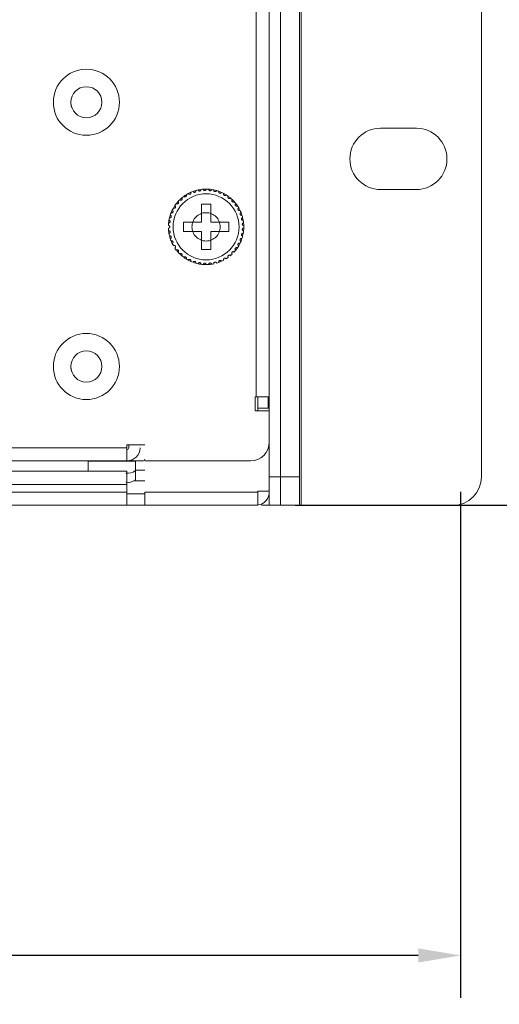
# Model space of a CAD drawing. Units: inches. Extents: x 5.5 to 67, y 6.8 to 44.3.
# Drawn here: x 22.9 to 24.9, y 6.8 to 10.9 of the extents above; entities that cross this region are included whole.
import ezdxf

# ---------------------------------------------------------------- set-up
doc = ezdxf.new("R2010")
doc.units = ezdxf.units.IN
doc.header["$MEASUREMENT"] = 0
doc.styles.get("Standard").update_dxf_attribs({"font": 'arial.ttf'})
doc.dimstyles.get("Standard").update_dxf_attribs({"dimtxt": 0.18, "dimasz": 0.18, "dimexe": 0.18, "dimexo": 0.0625, "dimgap": 0.09, "dimtad": 0, "dimtih": 1, "dimtoh": 1, "dimdec": 4, "dimzin": 0, "dimdsep": 46, "dimtxsty": 'Standard', "dimcen": 0.09, "dimadec": 0, "dimazin": 0, "dimtfac": 1, "dimtdec": 4, "dimtofl": 0, "dimtmove": 0, "dimatfit": 3, "dimfxl": 1, "dimtolj": 1, "dimtzin": 0, "dimarcsym": 0})

# ---------------------------------------------------------------- blocks, each defined once
blk = doc.blocks.new('*D42')
at = {"color": 0, "lineweight": -2, "transparency": 16777216}
for p, q in [((24.0547, 44.3353), (27.5772, 44.3361)), ((27.3973, 44.1561), (27.4011, 26.9065)), ((27.4052, 9.0681), (27.4013, 26.3177)), ((24.0627, 8.8873), (27.5852, 8.8881))]:
    blk.add_line(p, q, dxfattribs=at)
at = {"color": 0, "transparency": 16777216}
for points in [[(27.4273, 44.1561), (27.3673, 44.1561), (27.3972, 44.3361)], [(27.4352, 9.0681), (27.3752, 9.0681), (27.4052, 8.8881)]]:
    blk.add_solid(points, dxfattribs=at)
at = {"layer": 'Defpoints', "color": 0, "transparency": 16777216}
for p in [(23.9922, 44.3353), (24.0002, 8.8873), (27.4052, 8.8881)]:
    blk.add_point(p, dxfattribs=at)
at = {"color": 0, "lineweight": 5, "transparency": 16777216, "insert": (27.4012, 26.6121), "char_height": 0.18, "attachment_point": 5}
blk.add_mtext("\\A1;{\\H2.2222x;\\C256;34.8''}", dxfattribs=at)
blk = doc.blocks.new('*D43')
at = {"color": 0, "lineweight": -2, "transparency": 16777216}
for p, q in [((5.4602, 8.9448), (5.4602, 6.7992)), ((24.7642, 8.9448), (24.7642, 6.7992)), ((5.6402, 6.9792), (14.4152, 6.9792)), ((24.5842, 6.9792), (15.8091, 6.9792))]:
    blk.add_line(p, q, dxfattribs=at)
at = {"color": 0, "transparency": 16777216}
for points in [[(5.6402, 7.0092), (5.6402, 6.9492), (5.4602, 6.9792)], [(24.5842, 7.0092), (24.5842, 6.9492), (24.7642, 6.9792)]]:
    blk.add_solid(points, dxfattribs=at)
at = {"layer": 'Defpoints', "color": 0, "transparency": 16777216}
for p in [(5.4602, 9.0073), (24.7642, 9.0073), (24.7642, 6.9792)]:
    blk.add_point(p, dxfattribs=at)
at = {"color": 0, "lineweight": 5, "transparency": 16777216, "insert": (15.1122, 6.9792), "char_height": 0.18, "attachment_point": 5}
blk.add_mtext("\\A1;{\\H2.2222x;\\C256;17.3''}", dxfattribs=at)

msp = doc.modelspace()

# ---------------------------------------------------------------- linework, layer by layer
at = {"color": 7, "linetype": 'Continuous', "lineweight": 15}
for p, q in [((24.08818, 44.33533), (24.08818, 8.88733)), ((24.08018, 9.00733), (24.08018, 44.21533)), ((24.85218, 44.21533), (24.85218, 9.00733)), ((23.95218, 12.88733), (23.95218, 9.00733)), ((24.00018, 9.00733), (24.00018, 12.88733)), ((23.89618, 11.74733), (23.89618, 9.34733)), ((23.11018, 10.59533), (23.11047, 10.59839)), ((24.42418, 10.48533), (24.57618, 10.48533)), ((24.57618, 10.22533), (24.42418, 10.22533)), ((23.70418, 10.16333), (23.66418, 10.16333)), ((23.66418, 10.16333), (23.66418, 10.08733)), ((23.70418, 10.08733), (23.70418, 10.16333)), ((23.66418, 10.08733), (23.58818, 10.08733)), ((23.58818, 10.08733), (23.58818, 10.04733)), ((23.78018, 10.08733), (23.70418, 10.08733)), ((23.78018, 10.04733), (23.78018, 10.08733)), ((23.58818, 10.04733), (23.66418, 10.04733)), ((23.66418, 10.04733), (23.66418, 9.97133)), ((23.70418, 9.97133), (23.70418, 10.04733)), ((23.70418, 10.04733), (23.78018, 10.04733)), ((23.66418, 9.97133), (23.70418, 9.97133)), ((23.11018, 9.47533), (23.11047, 9.47839)), ((23.89218, 9.34733), (23.89618, 9.34733)), ((23.89218, 9.34733), (23.89218, 9.28733)), ((23.90418, 9.28733), (23.90418, 9.34733)), ((23.94818, 9.34733), (23.94818, 9.29933)), ((23.89218, 9.28733), (23.95218, 9.28733)), ((23.90418, 9.29933), (23.94818, 9.29933)), ((23.94818, 9.29933), (23.95218, 9.29933)), ((23.95218, 8.94733), (23.95218, 9.28733)), ((23.34818, 9.14333), (23.42418, 9.14333)), ((23.34818, 9.13133), (23.34818, 9.14333)), ((23.35618, 9.14333), (23.35618, 9.13133)), ((7.05218, 9.13133), (23.34818, 9.13133)), ((23.34818, 9.13133), (23.34818, 9.07533)), ((23.34818, 9.07533), (7.05218, 9.07533)), ((23.18418, 9.07533), (23.38418, 9.07533)), ((23.18418, 9.07533), (23.18418, 9.07369)), ((23.18418, 9.07369), (23.18418, 9.03392)), ((23.18418, 9.07369), (23.38418, 9.07369)), ((23.38418, 9.07369), (23.38418, 9.07533)), ((23.38418, 9.07533), (23.38418, 9.07369)), ((23.38418, 9.07533), (23.41618, 9.07533)), ((23.38418, 9.03392), (23.38418, 9.07369)), ((23.42418, 9.07533), (23.87218, 9.07533)), ((7.05218, 9.03133), (23.34818, 9.03133)), ((23.38418, 9.03533), (23.41618, 9.03533)), ((23.38418, 9.03392), (23.38418, 8.99528)), ((23.41618, 9.03533), (23.42436, 9.03603)), ((23.34818, 8.97533), (7.05218, 8.97533)), ((23.34818, 8.94333), (23.34818, 8.97533)), ((23.38115, 8.99133), (23.42418, 8.99133)), ((24.00018, 9.00733), (23.95218, 9.00733)), ((23.95218, 9.00733), (23.95218, 8.88733)), ((24.00018, 8.88733), (24.00018, 9.00733)), ((24.08018, 9.00733), (24.00018, 9.00733)), ((24.08018, 8.88733), (24.08018, 9.00733)), ((7.05218, 8.94333), (23.34818, 8.94333)), ((23.34818, 8.93533), (23.42418, 8.93533)), ((23.90418, 8.94333), (23.42418, 8.94333)), ((23.95218, 8.94733), (23.90418, 8.94733)), ((23.90418, 8.94333), (23.90418, 8.94733)), ((23.90418, 8.88872), (23.91505, 8.8906)), ((23.34818, 8.88733), (7.05218, 8.88733)), ((23.34818, 8.88733), (23.42418, 8.88733)), ((23.42418, 8.88733), (23.90418, 8.88733)), ((23.95218, 8.88733), (23.91979, 8.88733)), ((23.95218, 8.88733), (24.00018, 8.88733)), ((24.00018, 8.88733), (24.08018, 8.88733)), ((24.08818, 8.88733), (24.08018, 8.88733)), ((24.73218, 8.88733), (24.08818, 8.88733))]:
    msp.add_line(p, q, dxfattribs=at)
for centre, radius in [((23.17618, 10.59533), 0.14), ((23.17618, 10.59533), 0.066), ((23.68418, 10.06733), 0.14), ((23.17618, 9.47533), 0.14), ((23.17618, 9.47533), 0.066)]:
    msp.add_circle(centre, radius, dxfattribs=at)
for centre, radius, start, end in [((24.42418, 10.35533), 0.13, 90, 270), ((24.57618, 10.35533), 0.13, 270, 90), ((23.68418, 10.06733), 0.16, 97.85128, 102.14872), ((23.68418, 10.06733), 0.16, 94.14872, 97.85128), ((23.68418, 10.06733), 0.16, 89.85128, 94.14872), ((23.68418, 10.06733), 0.16, 86.14872, 89.85128), ((23.68418, 10.06733), 0.16, 81.85128, 86.14872), ((23.68418, 10.06733), 0.16, 78.14872, 81.85128), ((23.68418, 10.06733), 0.16, 129.85128, 134.14872), ((23.68418, 10.06733), 0.16, 126.14872, 129.85128), ((23.68418, 10.06733), 0.16, 121.85128, 126.14872), ((23.68418, 10.06733), 0.16, 118.14872, 121.85128), ((23.68418, 10.06733), 0.16, 113.85128, 118.14872), ((23.68418, 10.06733), 0.16, 110.14872, 113.85128), ((23.68418, 10.06733), 0.16, 105.85128, 110.14872), ((23.68418, 10.06733), 0.16, 102.14872, 105.85128), ((23.68418, 10.06733), 0.16, 73.85128, 78.14872), ((23.68418, 10.06733), 0.16, 70.14872, 73.85128), ((23.68418, 10.06733), 0.16, 65.85128, 70.14872), ((23.68418, 10.06733), 0.16, 62.14872, 65.85128), ((23.68418, 10.06733), 0.16, 57.85128, 62.14872), ((23.68418, 10.06733), 0.16, 54.14872, 57.85128), ((23.68418, 10.06733), 0.16, 49.85128, 54.14872), ((23.68418, 10.06733), 0.16, 46.14872, 49.85128), ((23.68418, 10.06733), 0.16, 41.85128, 46.14872), ((23.68418, 10.06733), 0.16, 150.14872, 153.85128), ((23.68418, 10.06733), 0.16, 145.85128, 150.14872), ((23.68418, 10.06733), 0.16, 142.14872, 145.85128), ((23.68418, 10.06733), 0.16, 137.85128, 142.14872), ((23.68418, 10.06733), 0.16, 134.14872, 137.85128), ((23.68418, 10.06733), 0.16, 38.14872, 41.85128), ((23.68418, 10.06733), 0.16, 33.85128, 38.14872), ((23.68418, 10.06733), 0.16, 30.14872, 33.85128), ((23.68418, 10.06733), 0.16, 25.85128, 30.14872), ((23.68418, 10.06733), 0.16, 166.14872, 169.85128), ((23.68418, 10.06733), 0.16, 161.85128, 166.14872), ((23.68418, 10.06733), 0.16, 158.14872, 161.85128), ((23.68418, 10.06733), 0.16, 153.85128, 158.14872), ((23.68418, 10.06733), 0.16, 22.14872, 25.85128), ((23.68418, 10.06733), 0.16, 17.85128, 22.14872), ((23.68418, 10.06733), 0.16, 14.14872, 17.85128), ((23.68418, 10.06733), 0.16, 9.85128, 14.14872), ((23.68418, 10.06733), 0.16, 174.14872, 177.85128), ((23.68418, 10.06733), 0.16, 182.14872, 185.85128), ((23.68418, 10.06733), 0.16, 169.85128, 174.14872), ((23.68418, 10.06733), 0.16, 6.14872, 9.85128), ((23.68418, 10.06733), 0.16, 1.85128, 6.14872), ((23.68418, 10.06733), 0.16, 353.85128, 358.14872), ((23.68418, 10.06733), 0.16, 358.14872, 1.85128), ((23.68418, 10.06733), 0.16, 185.85128, 190.14872), ((23.68418, 10.06733), 0.16, 190.14872, 193.85128), ((23.68418, 10.06733), 0.16, 193.85128, 198.14872), ((23.68418, 10.06733), 0.16, 198.14872, 201.85128), ((23.68418, 10.06733), 0.16, 337.85128, 342.14872), ((23.68418, 10.06733), 0.16, 342.14872, 345.85128), ((23.68418, 10.06733), 0.16, 345.85128, 350.14872), ((23.68418, 10.06733), 0.16, 350.14872, 353.85128), ((23.68418, 10.06733), 0.16, 201.85128, 206.14872), ((23.68418, 10.06733), 0.16, 206.14872, 209.85128), ((23.68418, 10.06733), 0.16, 214.14872, 217.85128), ((23.68418, 10.06733), 0.16, 321.85128, 326.14872), ((23.68418, 10.06733), 0.16, 326.14872, 329.85128), ((23.68418, 10.06733), 0.16, 329.85128, 334.14872), ((23.68418, 10.06733), 0.16, 334.14872, 337.85128), ((23.68418, 10.06733), 0.16, 217.85128, 222.14872), ((23.68418, 10.06733), 0.16, 222.14872, 225.85128), ((23.68418, 10.06733), 0.16, 225.85128, 230.14872), ((23.68418, 10.06733), 0.16, 230.14872, 233.85128), ((23.68418, 10.06733), 0.16, 233.85128, 238.14872), ((23.68418, 10.06733), 0.16, 302.14872, 305.85128), ((23.68418, 10.06733), 0.16, 310.14872, 313.85128), ((23.68418, 10.06733), 0.16, 318.14872, 321.85128), ((23.68418, 10.06733), 0.16, 238.14872, 241.85128), ((23.68418, 10.06733), 0.16, 241.85128, 246.14872), ((23.68418, 10.06733), 0.16, 246.14872, 249.85128), ((23.68418, 10.06733), 0.16, 249.85128, 254.14872), ((23.68418, 10.06733), 0.16, 254.14872, 257.85128), ((23.68418, 10.06733), 0.16, 257.85128, 262.14872), ((23.68418, 10.06733), 0.16, 262.14872, 265.85128), ((23.68418, 10.06733), 0.16, 265.85128, 270.14872), ((23.68418, 10.06733), 0.16, 270.14872, 273.85128), ((23.68418, 10.06733), 0.16, 273.85128, 278.14872), ((23.68418, 10.06733), 0.16, 278.14872, 281.85128), ((23.68418, 10.06733), 0.16, 286.14872, 289.85128), ((23.68418, 10.06733), 0.16, 289.85128, 294.14872), ((23.68418, 10.06733), 0.16, 294.14872, 297.85128), ((23.87218, 9.15533), 0.08, 270, 0), ((23.34818, 9.13133), 0.056, 270, 0), ((23.34818, 9.13133), 0.008, 270, 0), ((23.41618, 9.08333), 0.008, 270, 0), ((23.35351, 9.06997), 0.04733, 258.63206, 310.38944), ((23.35351, 9.03133), 0.04733, 258.63174, 310.39016), ((24.73218, 9.00733), 0.12, 270, 0)]:
    msp.add_arc(centre, radius, start, end, dxfattribs=at)
for points, knots in [([(23.11368, 10.57504), (23.11283, 10.57749), (23.11055, 10.58403), (23.11032, 10.59098), (23.11018, 10.59533)], [0, 0, 0, 0, 0.3740526, 1, 1, 1, 1]), ([(23.66232, 10.22583), (23.66235, 10.22489), (23.6624, 10.22331), (23.66131, 10.22128), (23.65999, 10.22), (23.65852, 10.21921), (23.657, 10.21886), (23.65551, 10.21891), (23.65394, 10.21933), (23.65224, 10.22038), (23.651, 10.22196), (23.65065, 10.22323), (23.65051, 10.22375)], [0, 0, 0, 0, 0.1731532, 0.293767, 0.3819289, 0.4516948, 0.5218116, 0.584338, 0.6501692, 0.7543639, 0.8999765, 1, 1, 1, 1]), ([(23.68459, 10.22733), (23.68449, 10.2264), (23.68432, 10.22482), (23.68296, 10.22297), (23.68148, 10.22188), (23.67991, 10.22131), (23.67835, 10.22117), (23.67688, 10.22142), (23.67539, 10.22206), (23.67385, 10.22334), (23.67285, 10.22508), (23.67267, 10.22638), (23.6726, 10.22691)], [0, 0, 0, 0, 0.1731571, 0.2937563, 0.3819163, 0.4516803, 0.5218068, 0.5843363, 0.6501575, 0.7543585, 0.8999712, 1, 1, 1, 1]), ([(23.70686, 10.22571), (23.70663, 10.22481), (23.70623, 10.22327), (23.70464, 10.22162), (23.70301, 10.22075), (23.70138, 10.2204), (23.69982, 10.22049), (23.6984, 10.22094), (23.69701, 10.22178), (23.69567, 10.22326), (23.69491, 10.22512), (23.69492, 10.22643), (23.69493, 10.22697)], [0, 0, 0, 0, 0.1731608, 0.293765, 0.3819183, 0.4516828, 0.5218018, 0.5843268, 0.6501508, 0.7543373, 0.8999599, 1, 1, 1, 1]), ([(23.58165, 10.19016), (23.58217, 10.18938), (23.58305, 10.18806), (23.5832, 10.18577), (23.58276, 10.18398), (23.58193, 10.18254), (23.58083, 10.18143), (23.57954, 10.18068), (23.57798, 10.18021), (23.57599, 10.1802), (23.5741, 10.18089), (23.57313, 10.18177), (23.57274, 10.18213)], [0, 0, 0, 0, 0.1731621, 0.2937594, 0.3819222, 0.4516915, 0.5218052, 0.5843272, 0.6501598, 0.7543534, 0.8999745, 1, 1, 1, 1]), ([(23.59974, 10.20324), (23.60015, 10.20239), (23.60084, 10.20096), (23.60067, 10.19867), (23.59999, 10.19696), (23.59896, 10.19565), (23.59771, 10.19471), (23.59633, 10.19414), (23.59473, 10.19389), (23.59275, 10.19416), (23.59098, 10.1951), (23.59014, 10.19611), (23.5898, 10.19653)], [0, 0, 0, 0, 0.1731638, 0.2937553, 0.3819284, 0.4516815, 0.5218008, 0.5843314, 0.650155, 0.7543543, 0.8999734, 1, 1, 1, 1]), ([(23.61948, 10.21366), (23.61976, 10.21277), (23.62025, 10.21126), (23.61976, 10.20902), (23.61885, 10.20742), (23.61765, 10.20626), (23.61628, 10.2055), (23.61484, 10.20513), (23.61321, 10.20511), (23.61129, 10.20565), (23.60967, 10.20683), (23.60898, 10.20795), (23.6087, 10.20841)], [0, 0, 0, 0, 0.1731551, 0.2937663, 0.3819148, 0.4516741, 0.5218011, 0.5843246, 0.6501558, 0.7543399, 0.8999638, 1, 1, 1, 1]), ([(23.64048, 10.22124), (23.64063, 10.22032), (23.6409, 10.21876), (23.64011, 10.2166), (23.63898, 10.21515), (23.63763, 10.21416), (23.63617, 10.21361), (23.63469, 10.21344), (23.63308, 10.21365), (23.63125, 10.21445), (23.62981, 10.21584), (23.62928, 10.21705), (23.62907, 10.21754)], [0, 0, 0, 0, 0.1731421, 0.2937512, 0.3819062, 0.4516788, 0.5218008, 0.5843327, 0.6501532, 0.7543443, 0.8999678, 1, 1, 1, 1]), ([(23.72868, 10.22102), (23.72832, 10.22015), (23.72772, 10.21868), (23.72591, 10.21727), (23.72418, 10.21664), (23.72252, 10.21652), (23.72098, 10.21682), (23.71964, 10.21747), (23.71838, 10.21849), (23.71726, 10.22014), (23.71677, 10.22209), (23.71696, 10.22339), (23.71704, 10.22392)], [0, 0, 0, 0, 0.1731447, 0.2937542, 0.3819116, 0.4516751, 0.5217935, 0.5843302, 0.6501565, 0.7543465, 0.8999749, 1, 1, 1, 1]), ([(23.74964, 10.21333), (23.74916, 10.21252), (23.74836, 10.21115), (23.74637, 10.21001), (23.74457, 10.20962), (23.74291, 10.20973), (23.74143, 10.21024), (23.74019, 10.21107), (23.73908, 10.21226), (23.7382, 10.21405), (23.73799, 10.21605), (23.73836, 10.21731), (23.73851, 10.21782)], [0, 0, 0, 0, 0.1731489, 0.2937549, 0.3819076, 0.4516812, 0.5218035, 0.5843159, 0.6501499, 0.7543521, 0.8999705, 1, 1, 1, 1]), ([(23.76932, 10.2028), (23.76874, 10.20206), (23.76775, 10.20082), (23.76562, 10.19996), (23.76379, 10.19983), (23.76215, 10.20017), (23.76076, 10.20088), (23.75965, 10.20188), (23.75872, 10.20321), (23.7581, 10.20511), (23.75816, 10.20711), (23.75871, 10.20831), (23.75893, 10.20879)], [0, 0, 0, 0, 0.1731706, 0.2937702, 0.3819306, 0.4516937, 0.5218187, 0.5843386, 0.6501666, 0.7543549, 0.8999808, 1, 1, 1, 1]), ([(23.78734, 10.18963), (23.78667, 10.18898), (23.78552, 10.18789), (23.78329, 10.18734), (23.78145, 10.18746), (23.77988, 10.18803), (23.7786, 10.18893), (23.77764, 10.19006), (23.7769, 10.19151), (23.77655, 10.19348), (23.7769, 10.19545), (23.7776, 10.19656), (23.77789, 10.19702)], [0, 0, 0, 0, 0.173159, 0.2937517, 0.3819125, 0.4516763, 0.5217991, 0.5843259, 0.6501602, 0.7543408, 0.8999757, 1, 1, 1, 1]), ([(23.80336, 10.17408), (23.8026, 10.17354), (23.80131, 10.17261), (23.79903, 10.17238), (23.79722, 10.17275), (23.79575, 10.17353), (23.79461, 10.1746), (23.79381, 10.17586), (23.79329, 10.1774), (23.79321, 10.17939), (23.79383, 10.1813), (23.79468, 10.1823), (23.79503, 10.18271)], [0, 0, 0, 0, 0.1731586, 0.2937589, 0.3819251, 0.4516916, 0.5218106, 0.5843372, 0.6501604, 0.7543513, 0.8999743, 1, 1, 1, 1]), ([(23.55177, 10.15714), (23.55248, 10.15654), (23.55369, 10.15551), (23.55447, 10.15335), (23.55454, 10.15151), (23.55414, 10.14989), (23.55338, 10.14853), (23.55235, 10.14745), (23.55098, 10.14657), (23.54907, 10.14601), (23.54706, 10.14615), (23.54589, 10.14673), (23.54541, 10.14697)], [0, 0, 0, 0, 0.1731545, 0.2937573, 0.3819214, 0.4516901, 0.5218137, 0.5843393, 0.6501729, 0.7543595, 0.8999715, 1, 1, 1, 1]), ([(23.56555, 10.1747), (23.56618, 10.174), (23.56723, 10.17281), (23.5677, 10.17057), (23.56752, 10.16873), (23.5669, 10.16719), (23.56595, 10.16594), (23.56478, 10.16502), (23.56331, 10.16433), (23.56133, 10.16405), (23.55937, 10.16446), (23.55828, 10.1652), (23.55784, 10.16551)], [0, 0, 0, 0, 0.1731564, 0.2937674, 0.381916, 0.4516718, 0.521792, 0.5843318, 0.6501504, 0.754349, 0.8999718, 1, 1, 1, 1]), ([(23.81706, 10.15645), (23.81623, 10.15602), (23.81482, 10.15528), (23.81253, 10.15537), (23.8108, 10.15599), (23.80944, 10.15697), (23.80846, 10.15819), (23.80785, 10.15955), (23.80754, 10.16114), (23.80774, 10.16313), (23.80862, 10.16493), (23.8096, 10.16581), (23.81, 10.16616)], [0, 0, 0, 0, 0.1731557, 0.2937627, 0.3819158, 0.4516955, 0.5217967, 0.5843391, 0.6501624, 0.7543609, 0.8999789, 1, 1, 1, 1]), ([(23.82817, 10.13709), (23.82729, 10.13678), (23.82579, 10.13625), (23.82353, 10.13665), (23.8219, 10.13751), (23.8207, 10.13867), (23.8199, 10.14001), (23.81948, 10.14144), (23.8194, 10.14306), (23.81987, 10.145), (23.82099, 10.14667), (23.82209, 10.14739), (23.82254, 10.14769)], [0, 0, 0, 0, 0.1731509, 0.2937528, 0.3819156, 0.451678, 0.5218144, 0.584329, 0.6501697, 0.7543496, 0.8999692, 1, 1, 1, 1]), ([(23.53214, 10.11717), (23.53299, 10.11678), (23.53444, 10.11613), (23.53578, 10.11427), (23.53636, 10.11252), (23.53642, 10.11085), (23.53607, 10.10933), (23.53537, 10.10801), (23.5343, 10.10678), (23.53261, 10.10572), (23.53065, 10.1053), (23.52936, 10.10554), (23.52883, 10.10563)], [0, 0, 0, 0, 0.1731592, 0.2937593, 0.3819241, 0.4516867, 0.5217958, 0.5843206, 0.6501623, 0.754351, 0.8999706, 1, 1, 1, 1]), ([(23.54055, 10.13784), (23.54135, 10.13734), (23.54269, 10.13649), (23.54376, 10.13446), (23.54408, 10.13265), (23.54391, 10.13099), (23.54335, 10.12953), (23.54248, 10.12832), (23.54125, 10.12726), (23.53943, 10.12644), (23.53743, 10.1263), (23.53618, 10.12671), (23.53567, 10.12688)], [0, 0, 0, 0, 0.1731559, 0.2937597, 0.3819109, 0.4516913, 0.5218136, 0.5843418, 0.6501609, 0.7543534, 0.8999688, 1, 1, 1, 1]), ([(23.74418, 10.06733), (23.74328, 10.07518), (23.74147, 10.09089), (23.7276, 10.11086), (23.70777, 10.1242), (23.68418, 10.12889), (23.66059, 10.1242), (23.64076, 10.11086), (23.62688, 10.09089), (23.62508, 10.07518), (23.62418, 10.06733)], [0, 0, 0, 0, 0.1250003, 0.2500001, 0.3750013, 0.5000007, 0.6250002, 0.7499987, 0.8750003, 1, 1, 1, 1]), ([(23.83648, 10.11638), (23.83556, 10.11619), (23.83401, 10.11587), (23.83183, 10.11658), (23.83033, 10.11766), (23.8293, 10.11897), (23.82869, 10.12041), (23.82848, 10.12189), (23.82862, 10.12351), (23.82936, 10.12536), (23.8307, 10.12685), (23.83189, 10.12742), (23.83237, 10.12765)], [0, 0, 0, 0, 0.1731553, 0.2937615, 0.3819225, 0.4516855, 0.521786, 0.5843114, 0.6501599, 0.754351, 0.8999679, 1, 1, 1, 1]), ([(23.84182, 10.0947), (23.84089, 10.09464), (23.8393, 10.09454), (23.83724, 10.09555), (23.83591, 10.09683), (23.83508, 10.09827), (23.83467, 10.09978), (23.83467, 10.10127), (23.83504, 10.10286), (23.83603, 10.10459), (23.83756, 10.10588), (23.83882, 10.10628), (23.83933, 10.10644)], [0, 0, 0, 0, 0.1731539, 0.2937561, 0.3819183, 0.4516811, 0.5217898, 0.5843161, 0.6501613, 0.7543461, 0.8999649, 1, 1, 1, 1]), ([(23.52429, 10.07333), (23.52522, 10.07319), (23.52679, 10.07296), (23.52859, 10.07155), (23.52963, 10.07002), (23.5301, 10.06859), (23.53023, 10.06717), (23.53003, 10.06574), (23.52938, 10.06417), (23.52812, 10.06264), (23.52633, 10.06156), (23.52494, 10.0614), (23.52429, 10.06133)], [0, 0, 0, 0, 0.1731555, 0.293757, 0.3819153, 0.4516627, 0.4999299, 0.5698528, 0.6394183, 0.7391485, 0.8791594, 1, 1, 1, 1]), ([(23.52668, 10.09552), (23.52758, 10.09526), (23.5291, 10.09481), (23.53069, 10.09316), (23.53151, 10.0915), (23.5318, 10.08986), (23.53166, 10.0883), (23.53116, 10.0869), (23.53027, 10.08554), (23.52875, 10.08425), (23.52686, 10.08356), (23.52555, 10.08362), (23.52501, 10.08364)], [0, 0, 0, 0, 0.1731523, 0.2937556, 0.3819105, 0.4516847, 0.521812, 0.584336, 0.6501624, 0.7543601, 0.8999675, 1, 1, 1, 1]), ([(23.62418, 10.06733), (23.62508, 10.05948), (23.62688, 10.04377), (23.64076, 10.0238), (23.66059, 10.01045), (23.68418, 10.00577), (23.70777, 10.01045), (23.7276, 10.0238), (23.74147, 10.04377), (23.74328, 10.05948), (23.74418, 10.06733)], [0, 0, 0, 0, 0.1249996, 0.2500014, 0.3749998, 0.4999993, 0.6249987, 0.7499998, 0.8749997, 1, 1, 1, 1]), ([(23.8441, 10.0725), (23.84316, 10.07257), (23.84158, 10.07269), (23.83968, 10.07398), (23.83854, 10.07542), (23.83791, 10.07697), (23.83773, 10.07852), (23.83793, 10.08), (23.83851, 10.08152), (23.83973, 10.08309), (23.84143, 10.08416), (23.84273, 10.08438), (23.84326, 10.08447)], [0, 0, 0, 0, 0.1731605, 0.2937612, 0.3819076, 0.4516838, 0.5218065, 0.5843405, 0.6501505, 0.7543462, 0.8999702, 1, 1, 1, 1]), ([(23.8441, 10.06216), (23.84316, 10.06209), (23.84158, 10.06197), (23.83968, 10.06068), (23.83854, 10.05923), (23.83791, 10.05769), (23.83773, 10.05614), (23.83793, 10.05466), (23.83851, 10.05314), (23.83973, 10.05156), (23.84143, 10.0505), (23.84273, 10.05028), (23.84326, 10.05019)], [0, 0, 0, 0, 0.1731597, 0.29376, 0.3819243, 0.4516769, 0.5217993, 0.5843331, 0.6501654, 0.754343, 0.8999664, 1, 1, 1, 1]), ([(23.52668, 10.03914), (23.52758, 10.0394), (23.5291, 10.03985), (23.53069, 10.0415), (23.53151, 10.04315), (23.5318, 10.0448), (23.53166, 10.04635), (23.53116, 10.04776), (23.53027, 10.04912), (23.52875, 10.05041), (23.52686, 10.0511), (23.52555, 10.05104), (23.52501, 10.05102)], [0, 0, 0, 0, 0.1731556, 0.2937613, 0.3819179, 0.4516935, 0.521796, 0.5843211, 0.6501489, 0.7543486, 0.8999656, 1, 1, 1, 1]), ([(23.53214, 10.01749), (23.53299, 10.01788), (23.53444, 10.01853), (23.53578, 10.02039), (23.53636, 10.02214), (23.53642, 10.02381), (23.53607, 10.02533), (23.53537, 10.02665), (23.5343, 10.02788), (23.53261, 10.02894), (23.53065, 10.02936), (23.52936, 10.02912), (23.52883, 10.02902)], [0, 0, 0, 0, 0.1731495, 0.2937662, 0.3819308, 0.4516934, 0.5218025, 0.5843273, 0.6501505, 0.7543512, 0.8999706, 1, 1, 1, 1]), ([(23.83648, 10.01828), (23.83556, 10.01847), (23.83401, 10.01879), (23.83183, 10.01808), (23.83033, 10.017), (23.8293, 10.01569), (23.82869, 10.01425), (23.82848, 10.01277), (23.82862, 10.01115), (23.82936, 10.0093), (23.8307, 10.00781), (23.83189, 10.00724), (23.83237, 10.00701)], [0, 0, 0, 0, 0.173155, 0.2937611, 0.381922, 0.4516849, 0.5217853, 0.5843361, 0.6501604, 0.7543513, 0.8999681, 1, 1, 1, 1]), ([(23.84182, 10.03995), (23.84089, 10.04001), (23.8393, 10.04011), (23.83724, 10.03911), (23.83591, 10.03783), (23.83508, 10.03639), (23.83467, 10.03487), (23.83467, 10.03339), (23.83504, 10.0318), (23.83603, 10.03007), (23.83756, 10.02878), (23.83882, 10.02838), (23.83933, 10.02822)], [0, 0, 0, 0, 0.1731517, 0.293753, 0.3819146, 0.4516768, 0.5218105, 0.5843363, 0.6501573, 0.7543606, 0.8999656, 1, 1, 1, 1]), ([(23.54055, 9.99682), (23.54135, 9.99732), (23.54269, 9.99817), (23.54376, 10.00019), (23.54408, 10.00201), (23.54391, 10.00367), (23.54335, 10.00513), (23.54248, 10.00634), (23.54125, 10.0074), (23.53943, 10.00822), (23.53743, 10.00836), (23.53618, 10.00795), (23.53567, 10.00778)], [0, 0, 0, 0, 0.1731567, 0.2937612, 0.3819128, 0.4516935, 0.5218162, 0.5843237, 0.6501591, 0.7543522, 0.8999683, 1, 1, 1, 1]), ([(23.55177, 9.97751), (23.55248, 9.97812), (23.55369, 9.97915), (23.55447, 9.9813), (23.55454, 9.98315), (23.55414, 9.98477), (23.55338, 9.98613), (23.55235, 9.98721), (23.55098, 9.98809), (23.54907, 9.98865), (23.54706, 9.98851), (23.54589, 9.98793), (23.54541, 9.98769)], [0, 0, 0, 0, 0.1731545, 0.2937573, 0.3819214, 0.4516901, 0.5218137, 0.5843393, 0.6501729, 0.7543595, 0.8999715, 1, 1, 1, 1]), ([(23.81706, 9.9782), (23.81623, 9.97864), (23.81482, 9.97937), (23.81253, 9.97929), (23.8108, 9.97866), (23.80944, 9.97769), (23.80846, 9.97647), (23.80785, 9.97511), (23.80754, 9.97351), (23.80774, 9.97153), (23.80862, 9.96972), (23.8096, 9.96885), (23.81, 9.9685)], [0, 0, 0, 0, 0.1731619, 0.2937684, 0.3819212, 0.4517007, 0.521822, 0.5843408, 0.6501638, 0.7543619, 0.8999793, 1, 1, 1, 1]), ([(23.82817, 9.99756), (23.82729, 9.99788), (23.82579, 9.99841), (23.82353, 9.99801), (23.8219, 9.99715), (23.8207, 9.99599), (23.8199, 9.99465), (23.81948, 9.99322), (23.8194, 9.9916), (23.81987, 9.98966), (23.82099, 9.98799), (23.82209, 9.98727), (23.82254, 9.98697)], [0, 0, 0, 0, 0.1731509, 0.2937528, 0.3819156, 0.451678, 0.5218144, 0.584329, 0.6501697, 0.7543496, 0.8999692, 1, 1, 1, 1]), ([(23.56555, 9.95996), (23.56618, 9.96066), (23.56723, 9.96185), (23.5677, 9.96409), (23.56752, 9.96592), (23.5669, 9.96747), (23.56595, 9.96872), (23.56478, 9.96964), (23.56331, 9.97033), (23.56133, 9.97061), (23.55937, 9.9702), (23.55828, 9.96945), (23.55784, 9.96915)], [0, 0, 0, 0, 0.173157, 0.2937482, 0.3819199, 0.4516758, 0.5217963, 0.5843201, 0.6501494, 0.7543483, 0.8999715, 1, 1, 1, 1]), ([(23.58165, 9.9445), (23.58217, 9.94527), (23.58305, 9.9466), (23.5832, 9.94888), (23.58276, 9.95067), (23.58193, 9.95212), (23.58083, 9.95322), (23.57954, 9.95397), (23.57798, 9.95445), (23.57599, 9.95446), (23.5741, 9.95377), (23.57313, 9.95288), (23.57274, 9.95252)], [0, 0, 0, 0, 0.1731621, 0.2937594, 0.3819222, 0.4516915, 0.5218052, 0.5843272, 0.6501598, 0.7543534, 0.8999745, 1, 1, 1, 1]), ([(23.59974, 9.93142), (23.60015, 9.93227), (23.60084, 9.9337), (23.60067, 9.93598), (23.59999, 9.93769), (23.59896, 9.93901), (23.59771, 9.93995), (23.59633, 9.94051), (23.59473, 9.94077), (23.59275, 9.9405), (23.59098, 9.93956), (23.59014, 9.93854), (23.5898, 9.93813)], [0, 0, 0, 0, 0.1731458, 0.2937577, 0.3819095, 0.4516822, 0.5218014, 0.5843319, 0.6501554, 0.7543546, 0.8999735, 1, 1, 1, 1]), ([(23.76932, 9.93186), (23.76874, 9.9326), (23.76775, 9.93384), (23.76562, 9.93469), (23.76379, 9.93483), (23.76215, 9.93449), (23.76076, 9.93377), (23.75965, 9.93278), (23.75872, 9.93145), (23.7581, 9.92955), (23.75816, 9.92755), (23.75871, 9.92635), (23.75893, 9.92586)], [0, 0, 0, 0, 0.1731582, 0.2937661, 0.381927, 0.4516905, 0.5218159, 0.5843362, 0.6501646, 0.7543534, 0.8999802, 1, 1, 1, 1]), ([(23.78734, 9.94503), (23.78667, 9.94567), (23.78552, 9.94677), (23.78329, 9.94732), (23.78145, 9.9472), (23.77988, 9.94663), (23.7786, 9.94573), (23.77764, 9.9446), (23.7769, 9.94314), (23.77655, 9.94118), (23.7769, 9.9392), (23.7776, 9.93809), (23.77789, 9.93764)], [0, 0, 0, 0, 0.173159, 0.2937565, 0.3819193, 0.4516743, 0.5217971, 0.5843238, 0.6501582, 0.7543602, 0.8999757, 1, 1, 1, 1]), ([(23.80336, 9.96058), (23.8026, 9.96112), (23.80131, 9.96205), (23.79903, 9.96228), (23.79722, 9.9619), (23.79575, 9.96113), (23.79461, 9.96006), (23.79381, 9.9588), (23.79329, 9.95726), (23.79321, 9.95526), (23.79383, 9.95335), (23.79468, 9.95235), (23.79503, 9.95195)], [0, 0, 0, 0, 0.1731675, 0.2937655, 0.3819264, 0.4516927, 0.5218116, 0.584338, 0.6501611, 0.7543518, 0.8999745, 1, 1, 1, 1]), ([(23.61948, 9.92099), (23.61976, 9.92188), (23.62025, 9.9234), (23.61976, 9.92564), (23.61885, 9.92724), (23.61765, 9.9284), (23.61628, 9.92916), (23.61484, 9.92952), (23.61321, 9.92955), (23.61129, 9.92901), (23.60967, 9.92783), (23.60898, 9.92671), (23.6087, 9.92625)], [0, 0, 0, 0, 0.1731558, 0.2937475, 0.3819161, 0.4516757, 0.5218029, 0.5843267, 0.6501582, 0.7543427, 0.8999787, 1, 1, 1, 1]), ([(23.64048, 9.91341), (23.64063, 9.91434), (23.6409, 9.9159), (23.64011, 9.91805), (23.63898, 9.91951), (23.63763, 9.92049), (23.63617, 9.92105), (23.63469, 9.92121), (23.63308, 9.92101), (23.63125, 9.92021), (23.62981, 9.91882), (23.62928, 9.91761), (23.62907, 9.91712)], [0, 0, 0, 0, 0.1731449, 0.2937559, 0.3819124, 0.4516714, 0.521804, 0.5843339, 0.6501527, 0.7543539, 0.8999662, 1, 1, 1, 1]), ([(23.66232, 9.90883), (23.66235, 9.90976), (23.6624, 9.91135), (23.66131, 9.91337), (23.65999, 9.91466), (23.65852, 9.91544), (23.657, 9.91579), (23.65551, 9.91575), (23.65394, 9.91532), (23.65224, 9.91427), (23.651, 9.91269), (23.65065, 9.91143), (23.65051, 9.91091)], [0, 0, 0, 0, 0.1731558, 0.2937715, 0.381919, 0.451686, 0.5218097, 0.5843377, 0.6501639, 0.7543602, 0.899975, 1, 1, 1, 1]), ([(23.68459, 9.90733), (23.68449, 9.90826), (23.68432, 9.90984), (23.68296, 9.91169), (23.68148, 9.91278), (23.67991, 9.91335), (23.67835, 9.91349), (23.67688, 9.91323), (23.67539, 9.91259), (23.67385, 9.91132), (23.67285, 9.90958), (23.67267, 9.90828), (23.6726, 9.90775)], [0, 0, 0, 0, 0.1731541, 0.2937513, 0.3819098, 0.4516726, 0.5217979, 0.5843264, 0.6501465, 0.7543457, 0.8999729, 1, 1, 1, 1]), ([(23.70686, 9.90894), (23.70663, 9.90985), (23.70623, 9.91139), (23.70464, 9.91303), (23.70301, 9.91391), (23.70138, 9.91426), (23.69982, 9.91417), (23.6984, 9.91372), (23.69701, 9.91288), (23.69567, 9.9114), (23.69491, 9.90954), (23.69492, 9.90823), (23.69493, 9.90769)], [0, 0, 0, 0, 0.1731612, 0.2937657, 0.3819191, 0.4516838, 0.521803, 0.5843281, 0.6501523, 0.7543549, 0.8999597, 1, 1, 1, 1]), ([(23.72868, 9.91364), (23.72832, 9.91451), (23.72772, 9.91598), (23.72591, 9.91738), (23.72418, 9.91802), (23.72252, 9.91814), (23.72098, 9.91784), (23.71964, 9.91719), (23.71838, 9.91617), (23.71726, 9.91452), (23.71677, 9.91257), (23.71696, 9.91127), (23.71704, 9.91074)], [0, 0, 0, 0, 0.1731447, 0.2937542, 0.3819116, 0.4516751, 0.5217935, 0.5843302, 0.6501565, 0.7543465, 0.8999749, 1, 1, 1, 1]), ([(23.74964, 9.92133), (23.74916, 9.92214), (23.74836, 9.92351), (23.74637, 9.92465), (23.74457, 9.92504), (23.74291, 9.92493), (23.74143, 9.92442), (23.74019, 9.92359), (23.73908, 9.9224), (23.7382, 9.92061), (23.73799, 9.91861), (23.73836, 9.91735), (23.73851, 9.91684)], [0, 0, 0, 0, 0.1731489, 0.2937549, 0.3819076, 0.4516812, 0.5218035, 0.5843159, 0.6501499, 0.7543521, 0.8999705, 1, 1, 1, 1]), ([(23.11368, 9.45504), (23.11283, 9.45749), (23.11055, 9.46403), (23.11032, 9.47098), (23.11018, 9.47533)], [0, 0, 0, 0, 0.3740526, 1, 1, 1, 1]), ([(23.95218, 9.34733), (23.95134, 9.34733), (23.94965, 9.34733), (23.9367, 9.34733), (23.91819, 9.34733), (23.90352, 9.34733), (23.89618, 9.34733)], [0, 0, 0, 0, 0.2500003, 0.4999972, 0.7499997, 1, 1, 1, 1]), ([(23.34818, 9.03133), (23.34818, 9.03049), (23.34818, 9.0288), (23.34818, 9.01585), (23.34818, 8.99734), (23.34818, 8.98267), (23.34818, 8.97533)], [0, 0, 0, 0, 0.2500005, 0.4999988, 0.7499975, 1, 1, 1, 1]), ([(23.34818, 8.94333), (23.34818, 8.93599), (23.34818, 8.92131), (23.34818, 8.9028), (23.34818, 8.88985), (23.34818, 8.88817), (23.34818, 8.88733)], [0, 0, 0, 0, 0.250001, 0.4999999, 0.7499994, 1, 1, 1, 1]), ([(23.42418, 8.88733), (23.42418, 8.88817), (23.42418, 8.88985), (23.42418, 8.9028), (23.42418, 8.92131), (23.42418, 8.93599), (23.42418, 8.94333)], [0, 0, 0, 0, 0.2500006, 0.5000001, 0.749999, 1, 1, 1, 1]), ([(23.90418, 8.94333), (23.90418, 8.93599), (23.90418, 8.92131), (23.90418, 8.9028), (23.90418, 8.88985), (23.90418, 8.88817), (23.90418, 8.88733)], [0, 0, 0, 0, 0.250001, 0.4999999, 0.7499994, 1, 1, 1, 1]), ([(23.91505, 8.8906), (23.92027, 8.89301), (23.93072, 8.89784), (23.9426, 8.91063), (23.95065, 8.92614), (23.95167, 8.9376), (23.95218, 8.94333)], [0, 0, 0, 0, 0.2499989, 0.5000017, 0.7500009, 1, 1, 1, 1])]:
    msp.add_open_spline(points, degree=3, knots=knots, dxfattribs=at)

# ---------------------------------------------------------------- dimensions: what is measured, and where the dimension line sits
at = {"color": 240, "lineweight": 5, "true_color": 0xed1f24}
dim = msp.add_aligned_dim(p1=(23.99218, 44.33533), p2=(24.00018, 8.88733), distance=3.40503, text="{\\H2.2222x;\\C256;34.8''}", dimstyle='Standard', dxfattribs=at)
dim.commit()
dim.dimension.update_dxf_attribs({"geometry": '*D42', "text_midpoint": (27.40121, 26.6121)})
dim = msp.add_linear_dim(base=(24.76418, 6.9792), p1=(5.46018, 9.00733), p2=(24.76418, 9.00733), text="{\\H2.2222x;\\C256;17.3''}", dimstyle='Standard', dxfattribs=at)
dim.commit()
dim.dimension.update_dxf_attribs({"geometry": '*D43', "text_midpoint": (15.11218, 6.9792)})

doc.saveas('drawing.dxf')
